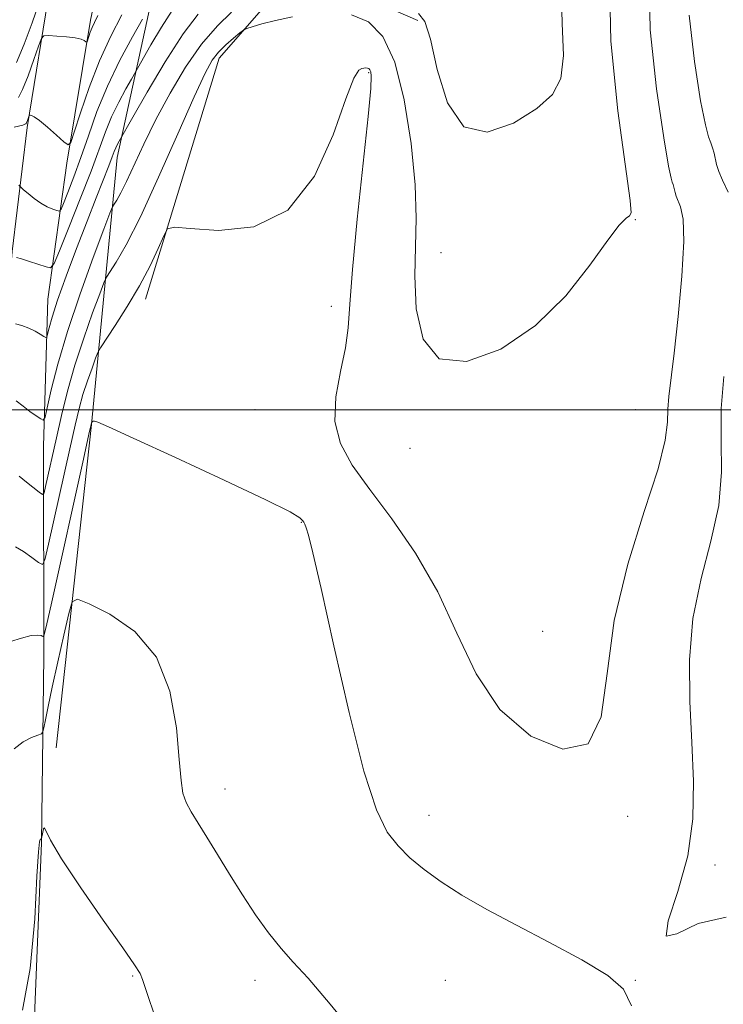
# Model space of a CAD drawing. Extents: x 2052300 to 2055200, y 342300 to 345200.
# Drawn here: x 2054638 to 2054823, y 342844 to 343103 of the extents above; entities that cross this region are included whole.
import ezdxf

# ---------------------------------------------------------------- set-up
doc = ezdxf.new("R2010")
doc.units = 0
doc.header["$MEASUREMENT"] = 0
for name, color, linetype, lineweight in [('32000', 7, 'Continuous', 0), ('DTM HARD BREAKLINE', 7, 'Continuous', 0), ('DTM SPOT ELEVATION', 2, 'Continuous', 13), ('INDEX CONTOUR', 41, 'Continuous', 13), ('INTERMEDIATE CONTOUR', 44, 'Continuous', 0)]:
    doc.layers.add(name, color=color, linetype=linetype, lineweight=lineweight)

msp = doc.modelspace()

# ---------------------------------------------------------------- linework, layer by layer
at = {"layer": '32000', "flags": 128}
msp.add_lwpolyline([(2052500, 343000), (2055000, 343000)], dxfattribs=at)
at = {"layer": 'DTM HARD BREAKLINE'}
for points in [[(2054626.59, 342830.42, 1016.08), (2054630.05, 342883.06, 1014.89), (2054631.15, 342930.86, 1012.52), (2054632.94, 342977.44, 1008.97), (2054633.76, 343010.77, 1005.42), (2054636.2, 343041.56, 1001.86), (2054640.14, 343074.21, 998.31), (2054646.19, 343111.42, 994.76), (2054656.13, 343150.2, 992.39), (2054667.72, 343183.79, 991.2), (2054678.81, 343217.43, 991.2), (2054693.03, 343255.65, 992.39), (2054705.86, 343288.03, 993.57), (2054724.95, 343334.35, 994.76), (2054744.09, 343380.65, 998.31), (2054770.51, 343443.51, 1001.86), (2054797.91, 343501.44, 1005.42), (2054835.46, 343574.19, 1008.97)], [(2054693.18, 343138.56, 993.57), (2054685.24, 343145.41, 993.57), (2054678.27, 343154.26, 992.55), (2054670.46, 343150.6, 993.14), (2054663.03, 343132.54, 993.59), (2054656.79, 343102.4, 995.57), (2054650.58, 343064.79, 998.31), (2054645.55, 343029.1, 1003.05), (2054644.42, 342990.42, 1006.6), (2054644.5, 342935.27, 1012.52), (2054643.87, 342886.15, 1016.08), (2054641.62, 342829.58, 1016.08), (2054639.34, 342804.43, 1015.97), (2054645.84, 342777.39, 1013.31), (2054660.87, 342759.7, 1011.45), (2054682.82, 342752.83, 1010.23), (2054706.1, 342751.01, 1008.87), (2054730.66, 342752.56, 1006.36), (2054791.76, 342766.8, 1002.19), (2054810.62, 342767.94, 1000.02)], [(2054647.76, 342911.09, 1015.72), (2054657, 342996.09, 1012.05), (2054663.74, 343066.3, 1004.63), (2054674.1, 343113.8, 999.12), (2054688.03, 343123.68, 999.12)], [(2054671.25, 343029.03, 1010.62), (2054690.58, 343092.45, 1008.58), (2054703.58, 343107.24, 1007.46), (2054725.59, 343109.88, 1007.46), (2054742.79, 343102.36, 1006.55)]]:
    msp.add_polyline3d(points, dxfattribs=at)
at = {"layer": 'DTM SPOT ELEVATION'}
for p in [(2054729.88, 343088.63, 1010.17), (2054800, 343050, 1008.09), (2054748.88, 343041.24, 1007.11), (2054720.05, 343027.16, 1010.51), (2054700, 343000, 1011.29), (2054800, 343000, 1008.79), (2054740.75, 342989.86, 1008.4), (2054712.15, 342970.39, 1012.06), (2054775.61, 342941.76, 1008.59), (2054692.14, 342900.24, 1013.38), (2054745.7, 342893.32, 1011.42), (2054797.91, 342893.11, 1010.36), (2054820.92, 342880.34, 1012.4), (2054667.82, 342851.08, 1016.13), (2054700, 342850, 1014.49), (2054750, 342850, 1012.89), (2054800, 342850, 1011.95)]:
    msp.add_point(p, dxfattribs=at)
at = {"layer": 'INDEX CONTOUR'}
for points in [[(2054803.567, 343114.046, 1010), (2054803.875, 343099.879, 1010), (2054805.539, 343084.3831, 1010), (2054807.442, 343071.459, 1010), (2054808.701, 343063.997, 1010), (2054809.356, 343060.846, 1010), (2054809.678, 343059.844, 1010), (2054809.9, 343059.192, 1010), (2054810.081, 343058.52, 1010), (2054810.421, 343057.074, 1010), (2054810.6979, 343056.181, 1010), (2054811.872, 343053.345, 1010), (2054812.5, 343050.131, 1010), (2054812.689, 343044.231, 1010), (2054812.191, 343035.08, 1010), (2054811.238, 343024.491, 1010), (2054810.186, 343014.87, 1010), (2054808.758, 343003.488, 1010), (2054808.488, 343000.109, 1010), (2054808.407, 342996.745, 1010), (2054807.8309, 342992.014, 1010), (2054805.936, 342984.476, 1010), (2054802.279, 342973.208, 1010), (2054797.952, 342959.366, 1010), (2054794.429, 342944.619, 1010), (2054792.5959, 342930.661, 1010), (2054790.984, 342919.255, 1010), (2054787.536, 342912.185, 1010), (2054780.89, 342910.729, 1010), (2054772.456, 342914.136, 1010), (2054764.338, 342921.15, 1010), (2054758.089, 342930.544, 1010), (2054753.058, 342941.216, 1010), (2054748.042, 342952.091, 1010), (2054742.175, 342962.2411, 1010), (2054735.942, 342971.299, 1010), (2054730.167, 342979.044, 1010), (2054725.568, 342985.427, 1010), (2054722.449, 342991.1021, 1010), (2054721.01, 342996.898, 1010), (2054721.266, 343003.381, 1010), (2054722.497, 343010.07, 1010), (2054723.796, 343016.221, 1010), (2054724.499, 343021.565, 1010), (2054724.912, 343027.743, 1010), (2054725.581, 343036.872, 1010), (2054726.876, 343050.102, 1010), (2054729.767, 343077.089, 1010), (2054730.437, 343084.4341, 1010), (2054730.572, 343087.724, 1010), (2054730.415, 343088.8431, 1010), (2054730.17, 343089.371, 1010), (2054729.875, 343089.675, 1010), (2054729.527, 343089.821, 1010), (2054729.1181, 343089.862, 1010), (2054728.629, 343089.818, 1010), (2054728.035, 343089.699, 1010), (2054727.255, 343089.244, 1010), (2054725.985, 343087.122, 1010), (2054723.868, 343081.727, 1010), (2054720.536, 343072.296, 1010), (2054715.595, 343061.413, 1010), (2054708.642, 343052.499, 1010), (2054699.694, 343048.082, 1010), (2054690.439, 343047.115, 1010), (2054682.981, 343047.656, 1010), (2054678.819, 343048.017, 1010), (2054677.013, 343047.519, 1010), (2054676.016, 343045.735, 1010), (2054674.548, 343042.392, 1010), (2054672.404, 343037.834, 1010), (2054669.646, 343032.557, 1010), (2054666.429, 343027.097, 1010), (2054663.275, 343022.135, 1010), (2054659.408, 343016.274, 1010), (2054658.713, 343015.0079, 1010), (2054658.117, 343013.508, 1010), (2054657.166, 343010.955, 1010), (2054655.97, 343007.605, 1010), (2054654.783, 343003.98, 1010), (2054653.765, 343000.344, 1010), (2054652.71, 342995.9261, 1010), (2054651.322, 342989.697, 1010), (2054645.766, 342964.615, 1010), (2054644.801, 342960.525, 1010), (2054644.111, 342959.282, 1010), (2054643.104, 342959.822, 1010), (2054641.365, 342961.17, 1010), (2054639.18, 342962.71, 1010), (2054637.01, 342963.915, 1010)], [(2054670.4029, 343102.636, 1000), (2054667.792, 343098.01, 1000), (2054664.503, 343091.865, 1000), (2054661.216, 343085.067, 1000), (2054658.468, 343078.364, 1000), (2054656.205, 343072.041, 1000), (2054654.229, 343066.2651, 1000), (2054652.399, 343061.216, 1000), (2054650.825, 343057.129, 1000), (2054649.672, 343054.253, 1000), (2054649.018, 343052.724, 1000), (2054648.57, 343052.228, 1000), (2054647.945, 343052.343, 1000), (2054646.85, 343052.723, 1000), (2054645.367, 343053.348, 1000), (2054643.665, 343054.276, 1000), (2054641.924, 343055.507, 1000), (2054640.355, 343056.798, 1000), (2054639.176, 343057.844, 1000), (2054638.491, 343058.47, 1000), (2054637.951, 343059.015, 1000)]]:
    msp.add_polyline3d(points, dxfattribs=at)
at = {"layer": 'INTERMEDIATE CONTOUR'}
for points in [[(2054793.195, 343113.681, 1008), (2054793.493, 343096.857, 1008), (2054795.381, 343078.564, 1008), (2054798.6299, 343055.031, 1008), (2054798.868, 343051.773, 1008), (2054798.4479, 343051.01, 1008), (2054797.52, 343050.341, 1008), (2054795.754, 343048.518, 1008), (2054792.702, 343044.579, 1008), (2054788.004, 343037.993, 1008), (2054781.654, 343029.956, 1008), (2054773.737, 343022.093, 1008), (2054764.595, 343015.939, 1008), (2054755.604, 343012.666, 1008), (2054748.396, 343013.352, 1008), (2054744.168, 343018.531, 1008), (2054742.3641, 343026.541, 1008), (2054741.993, 343035.172, 1008), (2054742.154, 343042.822, 1008), (2054742.322, 343050.315, 1008), (2054742.061, 343059.085, 1008), (2054741.026, 343069.968, 1008), (2054739.214, 343081.4331, 1008), (2054736.712, 343091.352, 1008), (2054733.586, 343098.089, 1008), (2054729.8169, 343101.975, 1008), (2054725.37, 343103.8291, 1008)], [(2054780.466, 343111.495, 1006), (2054780.692, 343101.6099, 1006), (2054781.045, 343093.103, 1006), (2054780.38, 343087.104, 1006), (2054778.169, 343082.8599, 1006), (2054774.037, 343079.146, 1006), (2054767.923, 343075.309, 1006), (2054761.025, 343072.972, 1006), (2054754.857, 343074.325, 1006), (2054750.5719, 343080.634, 1006), (2054747.875, 343089.461, 1006), (2054746.11, 343097.444, 1006), (2054744.655, 343102.06, 1006), (2054743.0119, 343104.146, 1006)], [(2054643.109, 343106.566, 994), (2054641.395, 343101.713, 994), (2054639.322, 343096.092, 994), (2054637.314, 343091.276, 994)], [(2054685.058, 343103.98, 1004), (2054681.113, 343098.806, 1004), (2054676.377, 343091.447, 1004), (2054671.635, 343083.469, 1004), (2054667.871, 343076.907, 1004), (2054664.291, 343070.615, 1004), (2054663.844, 343069.779, 1004), (2054663.397, 343068.854, 1004), (2054662.99, 343067.862, 1004), (2054662.457, 343066.444, 1004), (2054661.576, 343064.146, 1004), (2054658.249, 343055.735, 1004), (2054655.856, 343049.6059, 1004), (2054653.108, 343042.416, 1004), (2054650.384, 343035.101, 1004), (2054648.128, 343028.78, 1004), (2054646.67, 343024.307, 1004), (2054645.877, 343021.494, 1004), (2054645.499, 343019.893, 1004), (2054645.295, 343019.107, 1004), (2054645.0381, 343018.94, 1004), (2054644.51, 343019.25, 1004), (2054643.544, 343019.888, 1004), (2054642.189, 343020.686, 1004), (2054640.5461, 343021.468, 1004), (2054638.749, 343022.093, 1004), (2054637.054, 343022.544, 1004)], [(2054693.815, 343104.523, 1006), (2054690.101, 343100.961, 1006), (2054685.968, 343096.142, 1006), (2054681.739, 343090.04, 1006), (2054677.659, 343083.187, 1006), (2054673.957, 343076.255, 1006), (2054670.816, 343069.848, 1006), (2054666.229, 343059.968, 1006), (2054664.7169, 343056.973, 1006), (2054663.658, 343055.117, 1006), (2054662.989, 343054.077, 1006), (2054662.56, 343053.34, 1006), (2054661.862, 343051.633, 1006), (2054660.297, 343047.494, 1006), (2054657.499, 343040.005, 1006), (2054654.039, 343030.427, 1006), (2054650.72, 343020.569, 1006), (2054648.188, 343011.982, 1006), (2054646.459, 343005.203, 1006), (2054645.393, 343000.511, 1006), (2054644.8079, 342998.034, 1006), (2054644.363, 342997.277, 1006), (2054643.676, 342997.592, 1006), (2054642.465, 342998.42, 1006), (2054640.847, 342999.558, 1006), (2054639.0389, 343000.892, 1006), (2054637.253, 343002.295, 1006)], [(2054678.239, 343104.951, 1002), (2054675.444, 343100.608, 1002), (2054672.645, 343095.9, 1002), (2054667.525, 343086.94, 1002), (2054666.0421, 343084.313, 1002), (2054664.173, 343080.822, 1002), (2054662.306, 343076.96, 1002), (2054660.692, 343073.022, 1002), (2054656.907, 343062.745, 1002), (2054654.067, 343055.426, 1002), (2054651.053, 343047.868, 1002), (2054648.597, 343041.784, 1002), (2054647.179, 343038.441, 1002), (2054646.273, 343037.335, 1002), (2054645.104, 343037.521, 1002), (2054640.767, 343038.944, 1002), (2054638.661, 343039.622, 1002), (2054637.3121, 343040.038, 1002)], [(2054664.993, 343103.838, 998), (2054662.07, 343098.1779, 998), (2054659.09, 343091.686, 998), (2054656.371, 343084.6669, 998), (2054654.12, 343078.067, 998), (2054652.511, 343072.991, 998), (2054651.589, 343070.266, 998), (2054650.871, 343069.604, 998), (2054649.739, 343070.438, 998), (2054647.788, 343072.191, 998), (2054645.443, 343074.257, 998), (2054643.341, 343076.017, 998), (2054641.971, 343077.009, 998), (2054641.236, 343077.385, 998), (2054640.8941, 343077.449, 998), (2054640.73, 343077.442, 998), (2054640.638, 343077.346, 998), (2054640.538, 343077.08, 998), (2054640.168, 343076.035, 998), (2054639.975, 343075.5489, 998), (2054639.831, 343075.266, 998), (2054639.724, 343075.141, 998), (2054639.516, 343075.032, 998), (2054639.313, 343074.953, 998), (2054638.944, 343074.844, 998), (2054636.671, 343074.286, 998)], [(2054658.656, 343103.607, 996), (2054657.776, 343101.772, 996), (2054657.197, 343100.504, 996), (2054656.716, 343099.262, 996), (2054656.318, 343098.094, 996), (2054655.87, 343096.714, 996), (2054655.743, 343096.597, 996), (2054655.542, 343096.744, 996), (2054655.1359, 343097.057, 996), (2054654.295, 343097.441, 996), (2054652.767, 343097.804, 996), (2054650.455, 343098.071, 996), (2054647.89, 343098.2449, 996), (2054645.76, 343098.348, 996), (2054644.539, 343098.296, 996), (2054643.851, 343097.582, 996), (2054643.103, 343095.593, 996), (2054641.865, 343092.0261, 996), (2054640.346, 343087.812, 996), (2054638.911, 343084.188, 996), (2054637.838, 343082.078, 996)], [(2054709.84, 343103.314, 1008), (2054705.357, 343102.347, 1008), (2054701.754, 343101.411, 1008), (2054699.23, 343100.68, 1008), (2054697.833, 343100.239, 1008), (2054697.001, 343099.817, 1008), (2054696.022, 343099.051, 1008), (2054694.379, 343097.686, 1008), (2054692.34, 343095.896, 1008), (2054690.372, 343093.959, 1008), (2054688.733, 343091.867, 1008), (2054686.868, 343088.451, 1008), (2054684.015, 343082.255, 1008), (2054679.707, 343072.501, 1008), (2054674.655, 343061.121, 1008), (2054669.863, 343050.725, 1008), (2054666.144, 343043.357, 1008), (2054663.538, 343038.791, 1008), (2054660.984, 343034.807, 1008), (2054660.288, 343033.321, 1008), (2054659.207, 343030.501, 1008), (2054657.328, 343025.458, 1008), (2054654.966, 343018.839, 1008), (2054652.62, 343011.678, 1008), (2054650.684, 343004.834, 1008), (2054649.127, 342998.485, 1008), (2054647.815, 342992.638, 1008), (2054644.9739, 342979.794, 1008), (2054644.556, 342978.127, 1008), (2054644.123, 342977.733, 1008), (2054643.306, 342978.274, 1008), (2054639.978, 342980.916, 1008), (2054638.026, 342982.489, 1008)], [(2054814.132, 343103.734, 1012), (2054815.483, 343091.5629, 1012), (2054817.116, 343081.217, 1012), (2054818.369, 343074.886, 1012), (2054819.222, 343071.731, 1012), (2054819.813, 343070.153, 1012), (2054820.266, 343068.816, 1012), (2054820.638, 343067.442, 1012), (2054821.332, 343064.482, 1012), (2054821.899, 343062.654, 1012), (2054822.875, 343060.304, 1012), (2054824.3401, 343057.208, 1012)], [(2054823.1809, 343008.744, 1012), (2054822.5171, 343000.289, 1012), (2054822.529, 342991.957, 1012), (2054822.588, 342983.549, 1012), (2054821.865, 342974.793, 1012), (2054819.841, 342965.473, 1012), (2054817.24, 342955.577, 1012), (2054815.097, 342945.147, 1012), (2054814.186, 342934.28, 1012), (2054814.254, 342923.287, 1012), (2054814.785, 342912.536, 1012), (2054815.2569, 342902.296, 1012), (2054815.117, 342892.436, 1012), (2054813.803, 342882.728, 1012), (2054811.155, 342873.29, 1012), (2054808.629, 342865.625, 1012), (2054808.083, 342861.587, 1012), (2054810.89, 342862.169, 1012), (2054816.481, 342864.936, 1012), (2054823.803, 342866.598, 1012)], [(2054798.938, 342843.2819, 1012), (2054796.852, 342847.635, 1012), (2054792.703, 342851.265, 1012), (2054785.872, 342855.405, 1012), (2054777.389, 342859.954, 1012), (2054768.692, 342864.481, 1012), (2054760.969, 342868.637, 1012), (2054754.401, 342872.409, 1012), (2054748.918, 342875.869, 1012), (2054744.423, 342879.099, 1012), (2054740.72, 342882.219, 1012), (2054737.585, 342885.356, 1012), (2054734.769, 342888.967, 1012), (2054731.913, 342894.808, 1012), (2054728.627, 342904.962, 1012), (2054724.714, 342920.432, 1012), (2054720.719, 342937.905, 1012), (2054717.38, 342952.987, 1012), (2054715.239, 342962.3561, 1012), (2054714.077, 342966.9821, 1012), (2054713.484, 342968.909, 1012), (2054713.103, 342969.881, 1012), (2054712.798, 342970.459, 1012), (2054712.488, 342970.905, 1012), (2054711.8, 342971.564, 1012), (2054709.203, 342973.112, 1012), (2054702.877, 342976.308, 1012), (2054691.914, 342981.51, 1012), (2054679.067, 342987.474, 1012), (2054668.003, 342992.555, 1012), (2054661.486, 342995.512, 1012), (2054658.671, 342996.725, 1012), (2054657.811, 342996.98, 1012), (2054657.443, 342996.942, 1012), (2054657.23, 342996.813, 1012), (2054657.027, 342996.515, 1012), (2054656.928, 342996.107, 1012), (2054656.363, 342993.609, 1012), (2054654.881, 342986.962, 1012), (2054646.567, 342949.474, 1012), (2054645.097, 342942.896, 1012), (2054644.487, 342940.527, 1012), (2054644.212, 342940.336, 1012), (2054643.788, 342940.593, 1012), (2054642.879, 342940.759, 1012), (2054641.189, 342940.598, 1012), (2054638.599, 342939.964, 1012), (2054635.713, 342939.092, 1012)], [(2054728.001, 342833.588, 1014), (2054719.757, 342843.752, 1014), (2054713.94, 342850.505, 1014), (2054709.996, 342854.79, 1014), (2054706.837, 342858.306, 1014), (2054703.576, 342862.425, 1014), (2054700.145, 342867.226, 1014), (2054696.679, 342872.464, 1014), (2054693.31, 342877.866, 1014), (2054690.165, 342883.057, 1014), (2054687.369, 342887.635, 1014), (2054685.031, 342891.311, 1014), (2054683.192, 342894.246, 1014), (2054681.877, 342896.715, 1014), (2054681.064, 342899.139, 1014), (2054680.553, 342902.536, 1014), (2054680.1, 342908.07, 1014), (2054679.365, 342916.383, 1014), (2054677.633, 342926.015, 1014), (2054674.092, 342934.979, 1014), (2054668.373, 342941.694, 1014), (2054661.869, 342946.199, 1014), (2054656.412, 342948.932, 1014), (2054653.333, 342950.17, 1014), (2054651.9501, 342949.527, 1014), (2054651.077, 342946.453, 1014), (2054649.789, 342940.763, 1014), (2054648.211, 342933.737, 1014), (2054646.727, 342927.02, 1014), (2054645.642, 342921.934, 1014), (2054644.942, 342918.4931, 1014), (2054644.533, 342916.3889, 1014), (2054644.277, 342915.29, 1014), (2054643.864, 342914.779, 1014), (2054642.938, 342914.42, 1014), (2054641.264, 342913.81, 1014), (2054639.08, 342912.687, 1014), (2054636.742, 342910.825, 1014)], [(2054674.135, 342839.335, 1016), (2054672.211, 342844.898, 1016), (2054670.462, 342850.22, 1016), (2054669.793, 342851.758, 1016), (2054668.34, 342854.091, 1016), (2054665.258, 342858.53, 1016), (2054660.1231, 342865.804, 1016), (2054654.194, 342874.318, 1016), (2054649.151, 342881.894, 1016), (2054646.251, 342886.8319, 1016), (2054644.687, 342890.098, 1016), (2054644.442, 342889.768, 1016), (2054644.208, 342888.893, 1016), (2054643.875, 342887.276, 1016), (2054643.834, 342887.237, 1016), (2054643.767, 342887.209, 1016), (2054643.665, 342887.132, 1016), (2054643.527, 342886.969, 1016), (2054643.344, 342886.377, 1016), (2054643.0811, 342883.794, 1016), (2054642.698, 342877.35, 1016), (2054642.096, 342866.138, 1016), (2054640.944, 342853.091, 1016), (2054638.855, 342842.1, 1016)]]:
    msp.add_polyline3d(points, dxfattribs=at)

doc.saveas('drawing.dxf')
